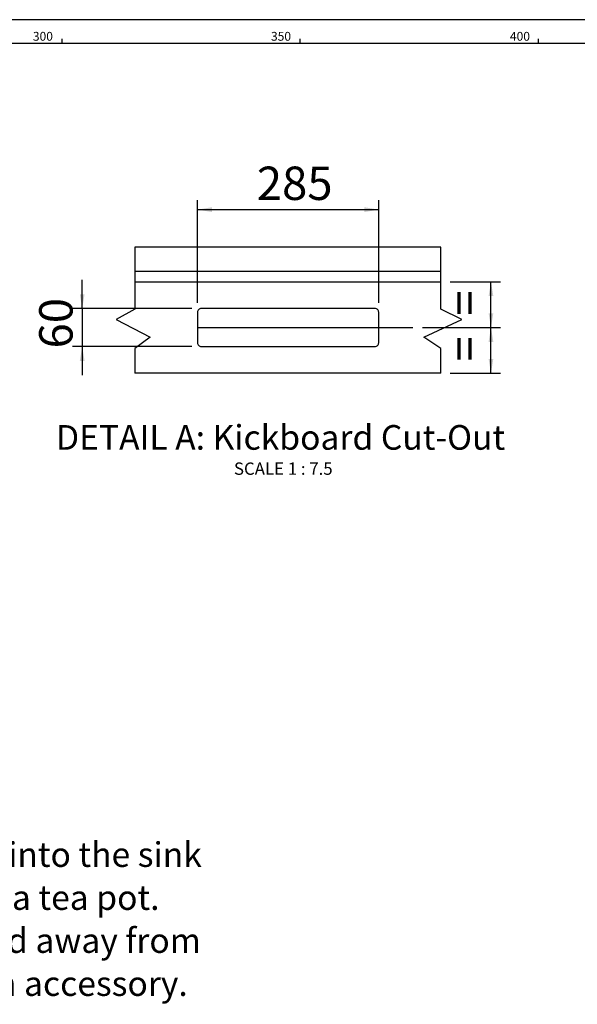
# Model space of a CAD drawing. Extents: x -40 to 841, y -34 to 591.
# Drawn here: x 291 to 408, y 382 to 589 of the extents above; entities that cross this region are included whole.
import ezdxf

# ---------------------------------------------------------------- set-up
doc = ezdxf.new("R2010")
doc.units = 0
doc.layers.get('0').update_dxf_attribs({"linetype": 'CONTINUOUS'})
doc.styles.add('SLDTEXTSTYLE2', font='TXT', dxfattribs={"width": 0.605})
doc.dimstyles.new('SLDDIMSTYLE7', dxfattribs={"dimtxt": 5.172414, "dimasz": 3, "dimexe": 0, "dimexo": 0.0625, "dimgap": 1.293103, "dimtad": 1, "dimdec": 0, "dimlfac": 7.5, "dimrnd": 1e-09, "dimzin": 12, "dimtxsty": 'SLDTEXTSTYLE2', "dimsah": 1, "dimcen": 0.09, "dimazin": 3, "dimtfac": 1, "dimtdec": 0, "dimtofl": 0, "dimtmove": 0, "dimatfit": 3, "dimtolj": 1, "dimtzin": 12})
doc.dimstyles.new('SLDDIMSTYLE8', dxfattribs={"dimtxt": 5.172414, "dimasz": 3, "dimexe": 0, "dimexo": 0.0625, "dimgap": 1.293103, "dimtad": 1, "dimdec": 0, "dimlfac": 7.5, "dimrnd": 1e-09, "dimzin": 12, "dimtxsty": 'SLDTEXTSTYLE2', "dimsah": 1, "dimcen": 0.09, "dimazin": 3, "dimtfac": 1, "dimtdec": 0, "dimtmove": 0, "dimatfit": 3, "dimtolj": 1, "dimtzin": 12})

# ---------------------------------------------------------------- blocks, each defined once
blk = doc.blocks.new('SW_NOTE_24')
at = {"color": 0, "linetype": 'CONTINUOUS', "char_height": 5.1724, "attachment_point": 1, "style": 'SLDTEXTSTYLE2'}
for s, insert in [('Position the Tap such that it dispenses into the sink', (0.52, 20.2)), ('bowl with ample clearance for a cup or a tea pot.', (0.52, 11.18)), ('Alternatively, the Tap could be mounted away from', (0.52, 2.16)), ('the sink using a Zip Font available as an accessory.', (0.52, -6.87))]:
    blk.add_mtext(s, dxfattribs=dict(at, insert=insert))
blk = doc.blocks.new('_D_19')
at = {"color": 7, "linetype": 'CONTINUOUS'}
for p, q in [((381.47, 534.01), (392, 534.01)), ((390, 524.41), (390, 534.01)), ((375.63, 524.41), (392, 524.41))]:
    blk.add_line(p, q, dxfattribs=at)
for points in [[(390, 534.01), (389.5, 531.01), (390.5, 531.01)], [(390, 524.41), (390.5, 527.41), (389.5, 527.41)]]:
    blk.add_solid(points, dxfattribs=at)
at = {"color": 7, "linetype": 'CONTINUOUS', "insert": (380.97, 526.9), "char_height": 7, "attachment_point": 1, "rotation": 90, "style": 'SLDTEXTSTYLE2'}
blk.add_mtext('=', dxfattribs=at)
blk = doc.blocks.new('_D_20')
at = {"color": 7, "linetype": 'CONTINUOUS'}
for p, q in [((375.63, 524.41), (392, 524.41)), ((390, 514.81), (390, 524.41)), ((381.47, 514.81), (392, 514.81))]:
    blk.add_line(p, q, dxfattribs=at)
for points in [[(390, 524.41), (389.5, 521.41), (390.5, 521.41)], [(390, 514.81), (390.5, 517.81), (389.5, 517.81)]]:
    blk.add_solid(points, dxfattribs=at)
at = {"color": 7, "linetype": 'CONTINUOUS', "insert": (380.97, 517.3), "char_height": 7, "attachment_point": 1, "rotation": 90, "style": 'SLDTEXTSTYLE2'}
blk.add_mtext('=', dxfattribs=at)
blk = doc.blocks.new('_D_21')
at = {"color": 7, "linetype": 'CONTINUOUS'}
for p, q in [((328.46, 529.61), (328.46, 551.15)), ((366.46, 529.61), (366.46, 551.15)), ((328.46, 549.15), (366.46, 549.15))]:
    blk.add_line(p, q, dxfattribs=at)
for points in [[(328.46, 549.15), (331.46, 548.65), (331.46, 549.65)], [(366.46, 549.15), (363.46, 549.65), (363.46, 548.65)]]:
    blk.add_solid(points, dxfattribs=at)
at = {"color": 7, "linetype": 'CONTINUOUS', "insert": (340.88, 558.18), "char_height": 7, "attachment_point": 1, "style": 'SLDTEXTSTYLE2'}
blk.add_mtext('285', dxfattribs=at)
blk = doc.blocks.new('_D_22')
at = {"color": 7, "linetype": 'CONTINUOUS'}
for p, q in [((304.26, 528.41), (304.26, 534.41)), ((327.26, 528.41), (302.26, 528.41)), ((304.26, 528.41), (304.26, 520.41)), ((327.26, 520.41), (302.26, 520.41)), ((304.26, 520.41), (304.26, 514.41))]:
    blk.add_line(p, q, dxfattribs=at)
for points in [[(304.26, 528.41), (304.76, 531.41), (303.76, 531.41)], [(304.26, 520.41), (303.76, 517.41), (304.76, 517.41)]]:
    blk.add_solid(points, dxfattribs=at)
at = {"color": 7, "linetype": 'CONTINUOUS', "insert": (295.24, 520.02), "char_height": 7, "attachment_point": 1, "rotation": 90, "style": 'SLDTEXTSTYLE2'}
blk.add_mtext('60', dxfattribs=at)
blk = doc.blocks.new('SW_NOTE_27')
at = {"color": 0, "linetype": 'CONTINUOUS', "attachment_point": 2, "style": 'SLDTEXTSTYLE2'}
for s, insert, char_height in [('DETAIL A: Kickboard Cut-Out', (54.91, 6.67), 5.1724), ('SCALE 1 : 7.5', (55.48, -1.18), 2.5862)]:
    blk.add_mtext(s, dxfattribs=dict(at, insert=insert, char_height=char_height))

msp = doc.modelspace()

# ---------------------------------------------------------------- linework, layer by layer
at = {"color": 7, "linetype": 'CONTINUOUS'}
for p, q in [((836, 589), (5, 589)), ((300, 585), (300, 584)), ((350, 584), (350, 585)), ((400, 584), (400, 585)), ((831, 584), (10, 584)), ((379.470524, 536.141841), (315.334257, 536.141841)), ((315.334257, 534.008507), (379.470524, 534.008507)), ((328.456692, 527.608506), (328.456692, 521.208509)), ((365.656691, 528.408508), (329.256692, 528.408508)), ((366.456691, 521.208509), (366.456691, 527.608506)), ((328.456691, 524.408508), (373.631298, 524.408508)), ((329.256692, 520.408508), (365.656691, 520.408508)), ((379.470524, 514.808508), (315.334257, 514.808508))]:
    msp.add_line(p, q, dxfattribs=at)
at = {"color": 7, "linetype": 'CONTINUOUS', "flags": 128}
for points in [[(379.470524, 514.808508), (379.470524, 520.008747), (375.936056, 522.395428), (383.89984, 526.120488), (379.470524, 528.250337), (379.470524, 534.008507), (379.470524, 536.141841), (379.470524, 541.277878), (315.334257, 541.277878), (315.334257, 536.141841), (315.334257, 534.008507), (315.334257, 528.250337)], [(315.334257, 528.250337), (311.392363, 526.120488), (318.49773, 522.395428), (315.334257, 520.008747), (315.334257, 514.808508)]]:
    msp.add_lwpolyline(points, dxfattribs=at)
at = {"color": 7, "linetype": 'CONTINUOUS'}
for centre, start, end in [((329.25669, 527.60851), 89.99983811, 180.00030419), ((365.656693, 527.60851), 359.99969581, 90.00016189), ((329.25669, 521.208505), 179.99969581, 270.00016189), ((365.656693, 521.208505), 269.99983811, 0.00030419)]:
    msp.add_arc(centre, 0.799997, start, end, dxfattribs=at)

# ---------------------------------------------------------------- block references
for name, p in [('SW_NOTE_27', (290.961766, 497.276783)), ('SW_NOTE_24', (160.166667, 396.222222))]:
    msp.add_blockref(name, p, dxfattribs=at)

# ---------------------------------------------------------------- texts
at = {"color": 7, "linetype": 'CONTINUOUS', "char_height": 1.8520833, "attachment_point": 3, "style": 'SLDTEXTSTYLE2'}
for s, insert in [('300', (298.119448, 586.440261)), ('350', (348.066362, 586.440261)), ('400', (398.177716, 586.440261))]:
    msp.add_mtext(s, dxfattribs=dict(at, insert=insert))

# ---------------------------------------------------------------- dimensions: what is measured, and where the dimension line sits
at = {"color": 7, "linetype": 'CONTINUOUS'}
dim = msp.add_linear_dim(base=(366.456691, 549.15212), p1=(328.456691, 527.608508), p2=(366.456691, 527.608508), dimstyle='SLDDIMSTYLE7', dxfattribs=at)
dim.commit()
dim.dimension.update_dxf_attribs({"geometry": '_D_21', "text_midpoint": (347.456691, 549.15212), "dimtype": 160})
for base, p1, p2, dimstyle, picture, middle in [((304.259876, 520.408508), (329.256691, 528.408508), (329.256691, 520.408508), 'SLDDIMSTYLE8', '_D_22', (304.259876, 524.408508)), ((389.99778, 534.008508), (373.631298, 524.408508), (379.470524, 534.008508), 'SLDDIMSTYLE7', '_D_19', (389.99778, 529.208508)), ((389.99778, 524.408508), (379.470524, 514.808508), (373.631298, 524.408508), 'SLDDIMSTYLE7', '_D_20', (389.99778, 519.608508))]:
    dim = msp.add_linear_dim(base=base, p1=p1, p2=p2, angle=90, dimstyle=dimstyle, dxfattribs=at)
    dim.commit()
    dim.dimension.update_dxf_attribs({"geometry": picture, "text_midpoint": middle, "dimtype": 160})

doc.saveas('drawing.dxf')
